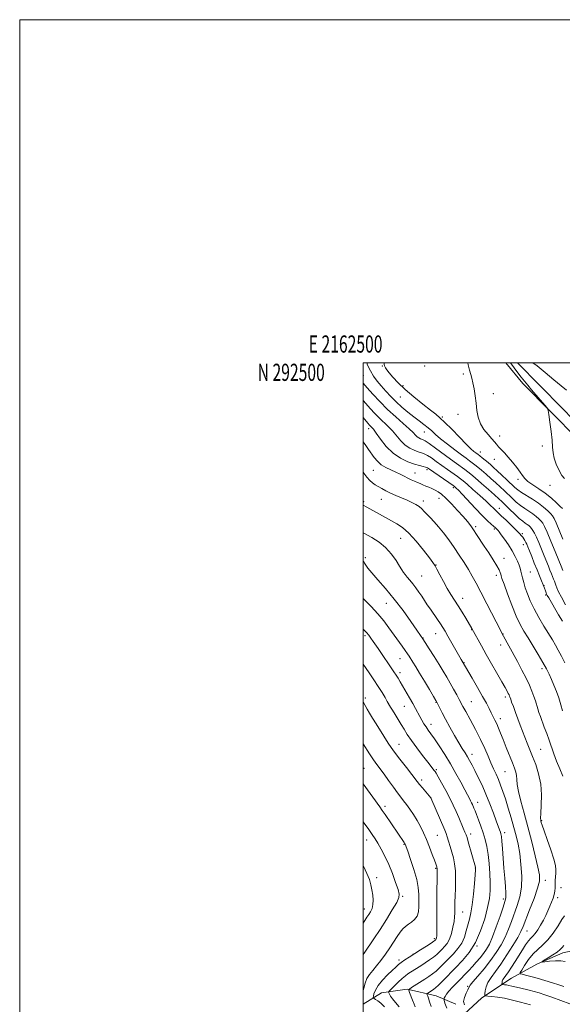
# Model space of a CAD drawing. Extents: x 2162300 to 2165200, y 289800 to 292700.
# Drawn here: x 2162300 to 2162616, y 292126 to 292700 of the extents above; entities that cross this region are included whole.
import ezdxf
from ezdxf.enums import TextEntityAlignment as Align

# ---------------------------------------------------------------- set-up
doc = ezdxf.new("R2010")
doc.units = 0
doc.header["$MEASUREMENT"] = 0
doc.linetypes.add('rvrstm', pattern=[117.1, 50, -3.9, 0.5, -3.9, 0.5, -3.9, 0.5, -3.9, 50])
for name, color, linetype, lineweight in [('BREAKLINE DTM HARD', 7, 'Continuous', 0), ('CONTOUR INDEX', 41, 'Continuous', 13), ('CONTOUR INTERMEDIATE', 44, 'Continuous', 0), ('GRID LINE', 7, 'Continuous', 0), ('GRID TEXT', 7, 'Continuous', 0), ('SPOT ELEVATION DTM', 2, 'Continuous', 13), ('STREAM - RIVER SINGLE LINE', 142, 'rvrstm', 0)]:
    doc.layers.add(name, color=color, linetype=linetype, lineweight=lineweight)
doc.styles.add('Style-WORKING', font='WORKING.shx')

msp = doc.modelspace()

# ---------------------------------------------------------------- linework, layer by layer
at = {"layer": 'BREAKLINE DTM HARD'}
for points in [[(2162583.041, 292500, 1002.793), (2162593.04, 292488.08, 1002.37), (2162625.31, 292455.29, 1001.55), (2162657.03, 292418.12, 999.8), (2162660.32, 292411.02, 998.98)], [(2162500, 292007.326, 1046.517), (2162503.03, 292019.66, 1044.58), (2162509.1, 292042.98, 1039.07), (2162516.61, 292064.28, 1035.87), (2162529.07, 292083.95, 1033.52), (2162537.95, 292099.72, 1029.35), (2162551.27, 292113.38, 1026.25), (2162569.15, 292129.93, 1022.35), (2162586.42, 292141.49, 1018.87), (2162601.1, 292149.63, 1016.09), (2162616.25, 292156.25, 1015.56), (2162622.77, 292157.59, 1015.03), (2162645.97, 292166.51, 1013.16), (2162659.09, 292172.19, 1011.34), (2162678.99, 292189.18, 1008.99), (2162687.52, 292211.45, 1006.58), (2162694.41, 292227.77, 1004.29), (2162704.35, 292246.01, 1002.74)], [(2162500, 292126.262, 1035.542), (2162510.62, 292132.84, 1032.7), (2162525.65, 292134.97, 1030.14), (2162542.54, 292131.07, 1026.98), (2162553.91, 292126.29, 1024.42)]]:
    msp.add_polyline3d(points, dxfattribs=at)
at = {"layer": 'CONTOUR INDEX', "flags": 128}
for points, elevation in [([(2162617.923, 292359.058), (2162615.469, 292363.422), (2162613.81, 292366.653), (2162612.825, 292368.88), (2162612.239, 292370.4599), (2162611.412, 292372.856), (2162610.959, 292374.048), (2162610.375, 292375.444), (2162609.658, 292377.117), (2162608.822, 292379.117), (2162607.871, 292381.496), (2162605.454, 292387.643), (2162603.928, 292391.437), (2162602.345, 292395.249), (2162600.905, 292398.525), (2162599.756, 292400.858), (2162598.84, 292402.414), (2162598.049, 292403.505), (2162597.282, 292404.398), (2162596.472, 292405.181), (2162595.562, 292405.9011), (2162594.468, 292406.649), (2162593.005, 292407.705), (2162590.965, 292409.395), (2162588.266, 292411.8871), (2162585.337, 292414.719), (2162582.737, 292417.274), (2162580.803, 292419.152), (2162578.991, 292420.8391), (2162576.537, 292423.039), (2162572.957, 292426.204), (2162568.893, 292429.7749), (2162565.2679, 292432.9391), (2162562.747, 292435.103), (2162560.961, 292436.557), (2162559.286, 292437.812), (2162554.403, 292441.289), (2162550.833, 292443.877), (2162542.069, 292450.379), (2162538.445, 292453.029), (2162536.233, 292454.537), (2162535.058, 292455.1879), (2162533.432, 292455.765), (2162532.457, 292456.228), (2162531.471, 292456.906), (2162530.478, 292457.887), (2162529.088, 292459.373), (2162526.812, 292461.596), (2162523.329, 292464.712), (2162518.981, 292468.564), (2162514.277, 292472.921), (2162509.699, 292477.503), (2162505.615, 292481.8431), (2162502.369, 292485.431), (2162500, 292488.119)], 1010), ([(2162620.462, 292126.435), (2162615.088, 292128.425), (2162609.955, 292130.307), (2162605.848, 292131.743), (2162602.554, 292132.799), (2162599.614, 292133.639), (2162596.669, 292134.4), (2162591.087, 292135.764), (2162586.705, 292136.861), (2162584.958, 292137.246), (2162583.466, 292137.491), (2162582.2751, 292137.627), (2162581.443, 292137.692), (2162581, 292137.74), (2162580.844, 292137.87), (2162580.84, 292138.195), (2162580.894, 292138.792), (2162581.063, 292139.614), (2162581.444, 292140.579), (2162582.126, 292141.666), (2162583.162, 292143.088), (2162584.5961, 292145.117), (2162586.4351, 292147.919), (2162588.529, 292151.242), (2162592.755, 292158.046), (2162594.633, 292160.949), (2162596.26, 292163.217), (2162597.615, 292164.76), (2162598.8539, 292166), (2162600.176, 292167.489), (2162601.72, 292169.638), (2162603.379, 292172.294), (2162604.983, 292175.161), (2162606.401, 292177.991), (2162607.647, 292180.716), (2162608.77, 292183.313), (2162609.799, 292185.762), (2162610.67, 292188.059), (2162611.294, 292190.201), (2162611.623, 292192.204), (2162611.755, 292194.167), (2162611.827, 292196.208), (2162611.945, 292198.397), (2162612.23, 292202.687), (2162612.267, 292204.612), (2162611.952, 292207.03), (2162610.993, 292210.741), (2162609.2461, 292216.167), (2162607.163, 292222.205), (2162605.348, 292227.372), (2162604.2561, 292230.556), (2162603.752, 292232.13), (2162603.554, 292232.843), (2162603.436, 292233.445), (2162603.403, 292234.722), (2162603.515, 292237.463), (2162603.764, 292242.17), (2162603.855, 292248.189), (2162603.422, 292254.574), (2162602.225, 292260.535), (2162600.523, 292265.8899), (2162598.699, 292270.613), (2162595.597, 292278.397), (2162594.23, 292281.88), (2162592.882, 292285.366), (2162591.528, 292288.923), (2162588.757, 292296.299), (2162587.49, 292299.711), (2162586.514, 292302.3751), (2162585.939, 292303.995), (2162585.4929, 292305.33), (2162585.306, 292305.8259), (2162585.016, 292306.479), (2162584.565, 292307.393), (2162583.862, 292308.72), (2162582.697, 292310.831), (2162580.826, 292314.148), (2162571.742, 292330.105), (2162568.934, 292335.093), (2162563.276, 292345.228), (2162559.835, 292351.1479), (2162557.706, 292354.729), (2162555.448, 292358.388), (2162551.164, 292364.971), (2162549.0049, 292368.498), (2162546.766, 292372.508), (2162544.67, 292376.4779), (2162543.0031, 292379.704), (2162541.872, 292381.798), (2162540.667, 292383.629), (2162538.597, 292386.379), (2162535.141, 292390.819), (2162530.856, 292396.062), (2162526.566, 292400.809), (2162522.892, 292404.092), (2162519.643, 292406.2679), (2162512.967, 292409.902), (2162509.513, 292411.8201), (2162502.182, 292415.942), (2162500, 292417.139)], 1020), ([(2162530.28, 292124.643), (2162529.695, 292126.2721), (2162528.819, 292128.57), (2162527.037, 292133.159), (2162526.652, 292134.353), (2162526.936, 292135.065), (2162528.133, 292135.907), (2162535.958, 292140.916), (2162538.34, 292142.461), (2162540.429, 292143.929), (2162542.499, 292145.605), (2162544.77, 292147.703), (2162547.252, 292150.166), (2162549.8991, 292152.864), (2162552.632, 292155.7), (2162555.22, 292158.701), (2162557.396, 292161.926), (2162558.976, 292165.392), (2162560.103, 292168.957), (2162561.869, 292175.791), (2162562.707, 292179.517), (2162563.494, 292184.258), (2162564.201, 292190.31), (2162564.784, 292196.59), (2162565.199, 292201.67), (2162565.419, 292204.51), (2162565.49, 292205.618), (2162565.476, 292205.889), (2162565.404, 292206.165), (2162561.218, 292220.911), (2162560.51, 292223.357), (2162559.979, 292224.9769), (2162559.33, 292226.606), (2162558.341, 292228.898), (2162555.651, 292235.042), (2162554.165, 292238.475), (2162552.503, 292242.181), (2162550.507, 292246.315), (2162548.126, 292250.882), (2162545.718, 292255.286), (2162543.748, 292258.779), (2162542.541, 292260.843), (2162541.875, 292261.881), (2162541.39, 292262.523), (2162537.603, 292267.398), (2162534.665, 292271.204), (2162531.277, 292275.663), (2162528.123, 292279.962), (2162525.711, 292283.492), (2162523.844, 292286.457), (2162522.147, 292289.266), (2162520.348, 292292.205), (2162518.578, 292295.069), (2162517.071, 292297.53), (2162515.974, 292299.394), (2162514.088, 292302.757), (2162512.753, 292305.084), (2162511.007, 292308.005), (2162508.825, 292311.473), (2162506.242, 292315.387), (2162503.51, 292319.407), (2162500, 292324.487)], 1030), ([(2162500, 292173.416), (2162500.9631, 292174.965), (2162502.252, 292176.942), (2162503.292, 292178.512), (2162504.306, 292180.172), (2162505.187, 292182.088), (2162505.743, 292184.347), (2162505.841, 292186.989), (2162505.577, 292189.88), (2162505.108, 292192.842), (2162504.521, 292195.775), (2162503.6481, 292198.892), (2162502.25, 292202.486), (2162500.151, 292206.772), (2162500, 292207.04)], 1040)]:
    msp.add_lwpolyline(points, dxfattribs=dict(at, elevation=elevation))
at = {"layer": 'CONTOUR INTERMEDIATE', "flags": 128}
for points, elevation in [([(2162616.363, 292378.929), (2162615.357, 292381.444), (2162614.023, 292384.747), (2162611.875, 292390.029), (2162609.376, 292396.1), (2162607.149, 292401.387), (2162605.641, 292404.72), (2162604.611, 292406.562), (2162603.645, 292407.783), (2162602.397, 292409.093), (2162600.801, 292410.555), (2162598.859, 292412.075), (2162596.5999, 292413.589), (2162594.147, 292415.17), (2162591.65, 292416.925), (2162589.226, 292418.925), (2162586.879, 292421.09), (2162582.287, 292425.503), (2162579.903, 292427.734), (2162577.314, 292430.099), (2162574.477, 292432.639), (2162571.614, 292435.16), (2162569.015, 292437.412), (2162566.892, 292439.211), (2162565.144, 292440.638), (2162563.594, 292441.838), (2162562.023, 292442.994), (2162560.0451, 292444.426), (2162557.234, 292446.489), (2162553.37, 292449.383), (2162549.071, 292452.683), (2162545.1581, 292455.809), (2162542.229, 292458.327), (2162539.971, 292460.374), (2162537.842, 292462.235), (2162535.399, 292464.159), (2162532.593, 292466.264), (2162529.471, 292468.636), (2162526.102, 292471.327), (2162522.64, 292474.2671), (2162519.26, 292477.353), (2162516.108, 292480.487), (2162513.216, 292483.587), (2162510.587, 292486.574), (2162508.2231, 292489.416), (2162506.113, 292492.272), (2162504.246, 292495.345), (2162502.628, 292498.734), (2162502.152, 292500)], 1008), ([(2162616.34, 292397.319), (2162612.382, 292406.73), (2162611.227, 292409.3171), (2162610.345, 292410.801), (2162609.241, 292412.061), (2162607.512, 292413.788), (2162605.129, 292415.93), (2162602.157, 292418.249), (2162598.732, 292420.529), (2162592.334, 292424.456), (2162590.187, 292425.9629), (2162588.421, 292427.462), (2162583.771, 292431.854), (2162580.814, 292434.628), (2162578.092, 292437.159), (2162575.998, 292439.073), (2162574.336, 292440.545), (2162572.763, 292441.886), (2162571.0369, 292443.32), (2162569.326, 292444.718), (2162567.903, 292445.864), (2162566.943, 292446.6161), (2162565.55, 292447.653), (2162564.528, 292448.448), (2162562.823, 292449.951), (2162560.054, 292452.632), (2162556.064, 292456.701), (2162551.595, 292461.311), (2162547.612, 292465.352), (2162544.747, 292468.0671), (2162542.288, 292470.115), (2162539.1909, 292472.509), (2162534.738, 292475.986), (2162529.535, 292480.196), (2162524.516, 292484.513), (2162520.4411, 292488.4), (2162517.377, 292491.668), (2162515.219, 292494.219), (2162513.841, 292495.997), (2162513.055, 292497.138), (2162512.652, 292497.823), (2162512.4501, 292498.23), (2162512.363, 292498.516), (2162512.332, 292498.838), (2162512.338, 292499.413), (2162512.424, 292500)], 1006), ([(2162616.051, 292415.107), (2162614.836, 292416.339), (2162612.651, 292418.469), (2162609.653, 292421.196), (2162606.113, 292424.058), (2162602.34, 292426.671), (2162598.785, 292428.954), (2162595.9359, 292430.9019), (2162594.0941, 292432.5751), (2162592.8, 292434.28), (2162591.407, 292436.3871), (2162589.431, 292439.128), (2162587.04, 292442.19), (2162584.568, 292445.123), (2162582.302, 292447.568), (2162580.36, 292449.543), (2162578.815, 292451.155), (2162577.655, 292452.547), (2162576.531, 292453.99), (2162575.004, 292455.79), (2162572.813, 292458.183), (2162570.38, 292461.132), (2162568.304, 292464.532), (2162567.021, 292468.2839), (2162566.324, 292472.312), (2162565.847, 292476.543), (2162565.295, 292480.857), (2162564.654, 292484.931), (2162563.982, 292488.389), (2162563.322, 292491.022), (2162562.6659, 292493.262), (2162561.991, 292495.708), (2162561.256, 292498.81), (2162560.953, 292500)], 1004), ([(2162617.308, 292432.5751), (2162615.819, 292434.458), (2162614.113, 292437.372), (2162612.451, 292440.913), (2162611.2, 292444.462), (2162610.6, 292447.623), (2162610.374, 292450.871), (2162610.12, 292454.901), (2162609.541, 292460.082), (2162608.79, 292465.483), (2162608.129, 292469.852), (2162607.694, 292472.342), (2162607.109, 292473.7559), (2162605.875, 292475.306), (2162598.144, 292484.329), (2162595.849, 292486.984), (2162593.901, 292489.28), (2162592.048, 292491.584), (2162590.123, 292494.131), (2162585.848, 292500)], 1002), ([(2162598.897, 292500), (2162601.284, 292498.264), (2162606.1141, 292494.385), (2162611.092, 292490.197), (2162615.381, 292486.546), (2162618.428, 292484.02)], 1002), ([(2162616.08, 292349.4239), (2162613.859, 292353.2199), (2162608.08, 292362.992), (2162607.22, 292364.483), (2162606.816, 292365.3), (2162606.566, 292366.024), (2162606.212, 292367.131), (2162605.676, 292368.69), (2162604.923, 292370.666), (2162603.928, 292373.0461), (2162602.706, 292375.8971), (2162601.282, 292379.304), (2162599.711, 292383.237), (2162598.1739, 292387.19), (2162596.884, 292390.54), (2162595.987, 292392.836), (2162595.365, 292394.318), (2162594.835, 292395.398), (2162594.251, 292396.414), (2162593.61, 292397.409), (2162592.946, 292398.353), (2162592.2229, 292399.283), (2162591.122, 292400.511), (2162589.2541, 292402.417), (2162586.427, 292405.192), (2162583.237, 292408.274), (2162580.474, 292410.9099), (2162577.69, 292413.515), (2162576.9, 292414.292), (2162575.879, 292415.3511), (2162574.255, 292416.978), (2162571.678, 292419.416), (2162568.014, 292422.733), (2162563.988, 292426.303), (2162560.541, 292429.326), (2162558.311, 292431.249), (2162556.743, 292432.5081), (2162554.977, 292433.786), (2162549.156, 292437.854), (2162545.762, 292440.26), (2162542.576, 292442.566), (2162539.76, 292444.576), (2162537.418, 292446.108), (2162535.574, 292447.0631), (2162533.923, 292447.67), (2162532.076, 292448.2411), (2162529.756, 292449.06), (2162527.13, 292450.308), (2162524.473, 292452.137), (2162521.992, 292454.617), (2162517.201, 292460.366), (2162514.645, 292463.0129), (2162509.347, 292467.967), (2162506.755, 292470.5701), (2162504.176, 292473.3569), (2162501.537, 292476.362), (2162500, 292478.169)], 1012), ([(2162617.385, 292325.2), (2162615.472, 292329.113), (2162613.688, 292332.579), (2162612.039, 292335.563), (2162610.281, 292338.5311), (2162605.339, 292346.57), (2162602.32, 292351.651), (2162599.523, 292356.733), (2162597.319, 292361.341), (2162595.673, 292365.414), (2162594.452, 292368.993), (2162593.5319, 292372.111), (2162592.842, 292374.768), (2162591.899, 292378.718), (2162591.443, 292380.344), (2162590.809, 292382.174), (2162589.866, 292384.481), (2162588.5419, 292387.265), (2162586.775, 292390.457), (2162584.588, 292393.918), (2162582.336, 292397.22), (2162580.455, 292399.862), (2162579.263, 292401.494), (2162578.591, 292402.362), (2162578.15, 292402.861), (2162577.679, 292403.339), (2162577.012, 292403.951), (2162576.013, 292404.807), (2162574.532, 292406.054), (2162572.379, 292407.995), (2162569.353, 292410.975), (2162565.426, 292415.109), (2162557.735, 292423.444), (2162555.456, 292425.857), (2162554.227, 292427.088), (2162553.634, 292427.628), (2162553.23, 292427.963), (2162552.443, 292428.5301), (2162538.665, 292438.038), (2162537.45, 292438.773), (2162536.391, 292439.188), (2162534.914, 292439.5889), (2162532.787, 292440.153), (2162529.8589, 292441.022), (2162526.081, 292442.356), (2162521.803, 292444.389), (2162517.4749, 292447.368), (2162513.507, 292451.347), (2162510.143, 292455.582), (2162507.589, 292459.135), (2162505.961, 292461.315), (2162505.014, 292462.424), (2162504.417, 292463.0129), (2162503.812, 292463.637), (2162502.737, 292464.871), (2162500, 292468.141)], 1014), ([(2162616.099, 292297.191), (2162615.118, 292300.796), (2162613.924, 292304.734), (2162612.572, 292308.59), (2162611.142, 292312.216), (2162609.721, 292315.536), (2162608.33, 292318.565), (2162606.747, 292321.696), (2162604.683, 292325.417), (2162601.975, 292330.019), (2162598.955, 292335.011), (2162596.075, 292339.706), (2162593.659, 292343.689), (2162591.489, 292347.636), (2162589.218, 292352.496), (2162586.635, 292358.808), (2162584.086, 292365.478), (2162582.053, 292371.003), (2162580.882, 292374.292), (2162580.358, 292375.899), (2162580.128, 292376.7911), (2162579.849, 292377.821), (2162579.215, 292379.398), (2162577.931, 292381.817), (2162575.825, 292385.234), (2162573.216, 292389.234), (2162570.546, 292393.263), (2162566.121, 292399.989), (2162564.318, 292402.684), (2162562.6471, 292405.062), (2162560.771, 292407.487), (2162558.304, 292410.387), (2162555.029, 292414.001), (2162551.416, 292417.817), (2162548.107, 292421.138), (2162545.575, 292423.443), (2162543.623, 292424.917), (2162541.882, 292425.922), (2162540.067, 292426.764), (2162538.212, 292427.528), (2162536.432, 292428.244), (2162534.802, 292428.939), (2162533.2399, 292429.628), (2162531.625, 292430.325), (2162529.862, 292431.051), (2162527.964, 292431.855), (2162525.97, 292432.796), (2162523.894, 292433.908), (2162521.643, 292435.137), (2162519.096, 292436.409), (2162516.209, 292437.6829), (2162513.242, 292439.06), (2162510.529, 292440.678), (2162508.316, 292442.63), (2162506.482, 292444.829), (2162503.156, 292449.465), (2162501.502, 292451.802), (2162500, 292454.035)], 1016), ([(2162616.218, 292259.118), (2162614.483, 292263.422), (2162612.714, 292267.922), (2162611.138, 292272.1729), (2162608.325, 292280.122), (2162606.902, 292284.032), (2162605.512, 292287.759), (2162603.2281, 292293.842), (2162602.382, 292296.203), (2162601.665, 292298.391), (2162600.311, 292303.001), (2162599.455, 292305.649), (2162598.329, 292308.664), (2162596.84, 292312.165), (2162594.896, 292316.27), (2162592.474, 292320.999), (2162589.83, 292325.956), (2162580.879, 292342.448), (2162580.192, 292343.772), (2162572.074, 292359.633), (2162568.622, 292366.3159), (2162565.863, 292371.544), (2162563.572, 292375.689), (2162561.3219, 292379.513), (2162558.775, 292383.621), (2162555.944, 292387.992), (2162552.9321, 292392.453), (2162549.845, 292396.824), (2162546.801, 292400.904), (2162543.924, 292404.489), (2162541.324, 292407.431), (2162539.052, 292409.8149), (2162537.15, 292411.787), (2162535.603, 292413.475), (2162534.192, 292414.953), (2162532.645, 292416.282), (2162530.732, 292417.523), (2162528.389, 292418.734), (2162525.599, 292419.976), (2162519.05, 292422.667), (2162515.883, 292424.064), (2162513.1489, 292425.447), (2162510.8279, 292426.762), (2162507.058, 292429.005), (2162505.427, 292430.109), (2162503.839, 292431.501), (2162502.206, 292433.361), (2162500.4491, 292435.66), (2162500, 292436.269)], 1018), ([(2162597.499, 292125.976), (2162591.629, 292127.5491), (2162587.059, 292128.703), (2162582.369, 292129.734), (2162578.239, 292130.414), (2162574.938, 292130.789), (2162572.635, 292130.971), (2162571.408, 292131.104), (2162570.975, 292131.464), (2162570.965, 292132.362), (2162571.113, 292134.017), (2162571.581, 292136.293), (2162572.638, 292138.968), (2162574.484, 292141.91), (2162577.0549, 292145.367), (2162580.22, 292149.679), (2162583.776, 292154.968), (2162587.234, 292160.467), (2162590.0331, 292165.191), (2162591.828, 292168.547), (2162593.135, 292171.515), (2162596.9799, 292181.301), (2162599.53, 292187.949), (2162601.619, 292193.873), (2162602.671, 292198.058), (2162602.693, 292201.599), (2162601.834, 292206.119), (2162600.263, 292212.789), (2162598.221, 292220.969), (2162595.9681, 292229.566), (2162593.761, 292237.613), (2162591.849, 292244.638), (2162590.479, 292250.298), (2162589.798, 292254.388), (2162589.546, 292257.275), (2162589.366, 292259.466), (2162588.947, 292261.471), (2162588.161, 292263.79), (2162586.928, 292266.925), (2162583.327, 292275.944), (2162581.527, 292280.4931), (2162580.07, 292284.2061), (2162578.887, 292287.164), (2162577.831, 292289.618), (2162576.777, 292291.806), (2162574.574, 292296.084), (2162573.359, 292298.538), (2162571.804, 292301.611), (2162569.615, 292305.68), (2162566.669, 292310.865), (2162563.53, 292316.2501), (2162557.701, 292326.155), (2162557.157, 292327.105), (2162549.407, 292340.827), (2162547.8, 292343.638), (2162546.513, 292345.773), (2162545.119, 292347.906), (2162543.304, 292350.54), (2162539.194, 292356.436), (2162537.395, 292359.092), (2162534.154, 292363.968), (2162532.454, 292366.472), (2162530.689, 292368.965), (2162528.921, 292371.304), (2162527.217, 292373.368), (2162525.683, 292375.133), (2162524.432, 292376.598), (2162523.4929, 292377.849), (2162522.555, 292379.316), (2162521.223, 292381.514), (2162519.184, 292384.764), (2162516.452, 292388.607), (2162513.121, 292392.391), (2162509.285, 292395.6081), (2162505.019, 292398.332), (2162500.397, 292400.784), (2162500, 292400.979)], 1022), ([(2162558.959, 292125.932), (2162558.545, 292127.857), (2162558.988, 292130.246), (2162559.947, 292132.698), (2162560.905, 292134.725), (2162561.547, 292136.056), (2162562.34, 292137.303), (2162563.95, 292139.298), (2162566.818, 292142.6341), (2162570.483, 292146.958), (2162574.259, 292151.679), (2162577.584, 292156.32), (2162580.392, 292160.852), (2162582.74, 292165.36), (2162584.702, 292169.911), (2162586.43, 292174.5), (2162589.778, 292183.76), (2162591.249, 292188.749), (2162592.187, 292194.412), (2162592.369, 292200.912), (2162591.949, 292207.697), (2162591.176, 292214.038), (2162590.249, 292219.433), (2162589.1551, 292224.302), (2162587.831, 292229.29), (2162586.2531, 292234.8391), (2162584.555, 292240.563), (2162582.9069, 292245.868), (2162581.437, 292250.305), (2162580.094, 292254.006), (2162578.782, 292257.249), (2162577.417, 292260.3029), (2162575.979, 292263.417), (2162574.46, 292266.8349), (2162572.819, 292270.77), (2162570.883, 292275.327), (2162568.448, 292280.579), (2162565.443, 292286.437), (2162562.344, 292292.152), (2162559.761, 292296.811), (2162558.112, 292299.815), (2162555.971, 292303.832), (2162554.494, 292306.577), (2162552.679, 292309.898), (2162550.728, 292313.3991), (2162548.775, 292316.806), (2162546.685, 292320.328), (2162544.255, 292324.294), (2162541.404, 292328.843), (2162538.549, 292333.34), (2162536.231, 292336.961), (2162534.7471, 292339.247), (2162533.425, 292341.207), (2162531.3499, 292344.2171), (2162527.855, 292349.246), (2162523.27, 292355.6399), (2162518.172, 292362.339), (2162513.116, 292368.429), (2162508.583, 292373.57), (2162505.032, 292377.567), (2162502.774, 292380.32), (2162501.53, 292382.1), (2162500.874, 292383.27), (2162500.332, 292384.19), (2162500, 292384.497)], 1024), ([(2162548.682, 292123.928), (2162547.682, 292126.891), (2162547.139, 292128.568), (2162547.024, 292129.342), (2162547.236, 292129.878), (2162547.72, 292130.734), (2162548.592, 292132.054), (2162550.013, 292133.875), (2162552.059, 292136.185), (2162554.491, 292138.761), (2162561.473, 292145.937), (2162563.653, 292148.2371), (2162565.915, 292150.711), (2162568.148, 292153.276), (2162570.1909, 292155.804), (2162571.954, 292158.302), (2162573.621, 292161.316), (2162575.447, 292165.529), (2162577.577, 292171.276), (2162579.725, 292177.485), (2162581.497, 292182.737), (2162582.59, 292186.0689), (2162583.079, 292188.351), (2162583.131, 292190.907), (2162582.902, 292194.7719), (2162582.501, 292199.793), (2162582.025, 292205.527), (2162581.142, 292216.984), (2162580.789, 292221.315), (2162580.508, 292223.998), (2162580.242, 292225.519), (2162579.918, 292226.605), (2162579.451, 292227.932), (2162577.551, 292233.138), (2162575.884, 292237.67), (2162573.83, 292243.07), (2162571.56, 292248.661), (2162569.243, 292253.858), (2162567.026, 292258.466), (2162565.053, 292262.387), (2162563.419, 292265.575), (2162562.027, 292268.206), (2162560.726, 292270.508), (2162559.366, 292272.742), (2162557.773, 292275.3051), (2162555.7671, 292278.623), (2162553.266, 292282.936), (2162550.569, 292287.726), (2162548.068, 292292.286), (2162546.084, 292296.03), (2162544.638, 292298.856), (2162543.067, 292301.985), (2162542.35, 292303.269), (2162540.986, 292305.594), (2162538.633, 292309.58), (2162535.726, 292314.479), (2162532.895, 292319.205), (2162530.643, 292322.895), (2162528.963, 292325.586), (2162526.747, 292329.053), (2162525.772, 292330.522), (2162524.491, 292332.377), (2162522.676, 292334.944), (2162515.07, 292345.6091), (2162512.0191, 292349.655), (2162508.547, 292353.8329), (2162504.608, 292358.066), (2162500, 292362.676)], 1026), ([(2162539.594, 292124.8961), (2162538.726, 292127.703), (2162538.061, 292129.708), (2162537.597, 292131.01), (2162537.304, 292131.7761), (2162537.174, 292132.179), (2162537.27, 292132.419), (2162537.674, 292132.704), (2162540.317, 292134.396), (2162541.174, 292134.972), (2162542.251, 292135.85), (2162543.957, 292137.454), (2162546.5849, 292140.082), (2162553.815, 292147.463), (2162557.846, 292151.676), (2162561.794, 292156.436), (2162565.394, 292162.137), (2162568.421, 292168.941), (2162570.8041, 292176.106), (2162572.508, 292182.661), (2162573.532, 292187.938), (2162573.998, 292192.48), (2162574.064, 292197.134), (2162573.863, 292202.497), (2162573.4409, 292208.1839), (2162572.823, 292213.559), (2162572.027, 292218.16), (2162571.051, 292222.198), (2162569.886, 292226.056), (2162568.557, 292229.982), (2162567.215, 292233.701), (2162566.041, 292236.803), (2162565.172, 292239.001), (2162564.55, 292240.489), (2162563.648, 292242.563), (2162563.192, 292243.571), (2162562.634, 292244.712), (2162561.885, 292246.138), (2162560.786, 292248.19), (2162559.163, 292251.253), (2162556.896, 292255.566), (2162554.093, 292260.7661), (2162550.916, 292266.345), (2162547.557, 292271.814), (2162544.321, 292276.776), (2162541.542, 292280.851), (2162539.457, 292283.807), (2162537.906, 292285.972), (2162536.633, 292287.818), (2162535.422, 292289.731), (2162534.229, 292291.7661), (2162533.051, 292293.888), (2162530.544, 292298.555), (2162528.952, 292301.431), (2162527.016, 292304.806), (2162521.563, 292314.1), (2162520.3259, 292316.177), (2162519.16, 292318.055), (2162517.904, 292319.976), (2162508.739, 292333.51), (2162505.84, 292337.713), (2162504.555, 292339.54), (2162503.283, 292341.24), (2162501.898, 292342.905), (2162500, 292344.904)], 1028), ([(2162520.913, 292124.807), (2162518.906, 292127.2), (2162517.154, 292129.3239), (2162515.979, 292130.967), (2162515.307, 292132.131), (2162514.965, 292132.873), (2162514.8541, 292133.315), (2162515.176, 292133.844), (2162516.207, 292134.915), (2162518.091, 292136.808), (2162520.44, 292139.118), (2162522.735, 292141.268), (2162524.588, 292142.825), (2162526.133, 292143.94), (2162527.635, 292144.908), (2162533.531, 292148.673), (2162536.078, 292150.317), (2162538.679, 292152.054), (2162541.042, 292153.755), (2162542.9549, 292155.325), (2162544.536, 292156.803), (2162545.984, 292158.264), (2162547.449, 292159.816), (2162548.894, 292161.705), (2162550.233, 292164.211), (2162551.388, 292167.473), (2162552.307, 292171.065), (2162552.946, 292174.42), (2162553.286, 292177.115), (2162553.411, 292179.298), (2162553.44, 292183.31), (2162553.484, 292185.856), (2162553.592, 292189.32), (2162553.7621, 292193.9261), (2162553.866, 292199.091), (2162553.744, 292204.034), (2162553.2801, 292208.164), (2162552.544, 292211.66), (2162551.653, 292214.896), (2162550.715, 292218.132), (2162549.809, 292221.1809), (2162549.006, 292223.742), (2162548.318, 292225.7051), (2162547.51, 292227.713), (2162539.527, 292246.62), (2162534.63, 292252.2959), (2162532.86, 292254.383), (2162531.552, 292255.987), (2162525.186, 292264.152), (2162521.466, 292268.98), (2162517.782, 292273.939), (2162514.664, 292278.425), (2162512.049, 292282.443), (2162507.53, 292289.672), (2162505.514, 292292.927), (2162503.777, 292295.804), (2162502.376, 292298.236), (2162501.192, 292300.356), (2162500, 292302.443)], 1032), ([(2162512.4, 292124.703), (2162510.265, 292126.802), (2162508.537, 292128.207), (2162507.252, 292129.052), (2162506.4001, 292129.51), (2162505.959, 292129.777), (2162505.85, 292130.146), (2162505.98, 292130.9329), (2162506.325, 292132.386), (2162507.136, 292134.487), (2162508.733, 292137.144), (2162511.273, 292140.212), (2162514.246, 292143.306), (2162516.978, 292145.98), (2162518.985, 292147.923), (2162520.553, 292149.354), (2162522.161, 292150.626), (2162524.208, 292152.04), (2162526.778, 292153.702), (2162533.399, 292157.912), (2162536.836, 292160.12), (2162539.561, 292161.891), (2162541.133, 292162.9421), (2162541.82, 292163.439), (2162542.068, 292163.664), (2162542.248, 292163.8549), (2162542.426, 292164.087), (2162542.59, 292164.394), (2162542.732, 292164.902), (2162542.844, 292166.096), (2162542.919, 292168.551), (2162542.957, 292172.6571), (2162542.992, 292190.588), (2162543.039, 292200.893), (2162543.073, 292204.774), (2162543.064, 292205.262), (2162543.028, 292205.575), (2162542.959, 292205.884), (2162542.854, 292206.2591), (2162542.68, 292206.832), (2162542.299, 292207.982), (2162541.54, 292210.15), (2162540.298, 292213.592), (2162538.7091, 292217.833), (2162536.973, 292222.213), (2162535.238, 292226.212), (2162533.451, 292229.868), (2162531.509, 292233.359), (2162529.364, 292236.791), (2162527.193, 292239.989), (2162525.226, 292242.706), (2162523.593, 292244.839), (2162522.0151, 292246.853), (2162520.108, 292249.356), (2162517.624, 292252.748), (2162514.844, 292256.594), (2162512.186, 292260.25), (2162507.976, 292265.934), (2162505.997, 292268.756), (2162503.802, 292272.099), (2162500, 292278.084)], 1034), ([(2162500, 292134.166), (2162500.352, 292135.638), (2162501.153, 292138.507), (2162502.254, 292141.2609), (2162503.754, 292143.664), (2162505.64, 292145.981), (2162507.867, 292148.606), (2162510.369, 292151.814), (2162512.977, 292155.413), (2162515.498, 292159.094), (2162519.79, 292165.669), (2162521.573, 292168.229), (2162523.167, 292170.162), (2162524.712, 292171.633), (2162526.37, 292172.871), (2162528.222, 292174.107), (2162530.014, 292175.586), (2162531.412, 292177.552), (2162532.1771, 292180.173), (2162532.459, 292183.296), (2162532.502, 292186.691), (2162532.4609, 292190.23), (2162532.134, 292194.208), (2162531.229, 292199.023), (2162529.595, 292204.81), (2162527.658, 292210.649), (2162525.986, 292215.356), (2162524.4539, 292219.58), (2162524.36, 292219.789), (2162524.196, 292220.074), (2162523.883, 292220.552), (2162512.764, 292236.769), (2162511.05, 292239.236), (2162509.646, 292241.212), (2162500, 292254.698)], 1036), ([(2162500, 292155.229), (2162500.5159, 292156.02), (2162506.313, 292164.445), (2162509.875, 292169.781), (2162513.588, 292175.609), (2162516.986, 292181.183), (2162519.544, 292185.623), (2162520.864, 292188.411), (2162521.051, 292190.476), (2162520.332, 292193.103), (2162518.931, 292197.229), (2162517.051, 292202.379), (2162514.891, 292207.725), (2162512.643, 292212.567), (2162510.473, 292216.707), (2162508.544, 292220.074), (2162506.924, 292222.713), (2162505.303, 292225.139), (2162503.28, 292227.983), (2162500, 292232.485)], 1038), ([(2162616.8061, 292136.63), (2162614.021, 292137.558), (2162610.211, 292138.781), (2162605.811, 292140.138), (2162601.446, 292141.416), (2162597.659, 292142.439), (2162594.663, 292143.186), (2162592.5869, 292143.674), (2162591.529, 292144.009), (2162591.465, 292144.659), (2162592.34, 292146.18), (2162594.06, 292148.908), (2162596.379, 292152.293), (2162599.011, 292155.563), (2162601.731, 292158.195), (2162604.542, 292160.662), (2162607.505, 292163.688), (2162610.605, 292167.708), (2162613.512, 292172.011), (2162615.819, 292175.597), (2162617.245, 292177.7461)], 1018), ([(2162617.648, 292151.219), (2162615.219, 292151.523), (2162611.995, 292151.493), (2162608.6, 292151.251), (2162605.842, 292150.98), (2162604.383, 292150.861), (2162604.293, 292151.083), (2162605.496, 292151.836), (2162607.804, 292153.216), (2162610.585, 292154.947), (2162613.096, 292156.656), (2162614.794, 292158.065), (2162615.93, 292159.267), (2162616.957, 292160.447)], 1016)]:
    msp.add_lwpolyline(points, dxfattribs=dict(at, elevation=elevation))
at = {"layer": 'GRID LINE', "flags": 128}
for points in [[(2162300, 289800), (2165200, 289800), (2165200, 292700), (2162300, 292700), (2162300, 289800)], [(2162500, 290000), (2165000, 290000), (2165000, 292500), (2162500, 292500), (2162500, 290000)]]:
    msp.add_lwpolyline(points, dxfattribs=at)
at = {"layer": 'SPOT ELEVATION DTM'}
for p in [(2162511.12, 292498.24, 1006.07), (2162535.75, 292498.13, 1004.71), (2162500.05, 292492.83, 1009.03), (2162558.4, 292493.55, 1004.21), (2162523.14, 292486.67, 1005.78), (2162521.7, 292480.08, 1006.83), (2162575.82, 292481.99, 1003.55), (2162555.23, 292470.07, 1004.5), (2162546.06, 292468.39, 1005.82), (2162503.16, 292461.75, 1014.51), (2162535.6, 292459.72, 1008.82), (2162579.45, 292457.47, 1003.46), (2162604.31, 292451.53, 1002.2), (2162568.17, 292448.02, 1005.37), (2162576.37, 292443.84, 1004.7), (2162506.03, 292437.38, 1017), (2162530.26, 292435.75, 1015.23), (2162537.25, 292437.73, 1014.36), (2162590.3, 292432.15, 1004.34), (2162608.84, 292428.58, 1002.7), (2162552.46, 292427.34, 1014.34), (2162500.25, 292419.19, 1019.73), (2162510.54, 292420.54, 1018.84), (2162535.12, 292419.45, 1017.53), (2162544.22, 292421.04, 1016.71), (2162579.24, 292415.32, 1011.38), (2162565.47, 292404.64, 1015.74), (2162576.45, 292403.1, 1014.28), (2162592.71, 292400.56, 1011.73), (2162521.85, 292397.82, 1020.88), (2162593.4, 292394, 1012.58), (2162501.27, 292386.57, 1023.77), (2162582.03, 292386.15, 1015.33), (2162542.39, 292382.23, 1019.94), (2162597.35, 292378.22, 1013.13), (2162534.11, 292375.81, 1021.02), (2162577.59, 292376.14, 1016.44), (2162605.3, 292370.09, 1012), (2162513.45, 292359.91, 1024.86), (2162557.96, 292362.7, 1019.41), (2162606.34, 292364.82, 1012.17), (2162563.14, 292344.49, 1020.07), (2162501.08, 292341.03, 1028.33), (2162534.8, 292339.68, 1023.96), (2162542.35, 292342.2, 1022.77), (2162581.52, 292342.01, 1017.95), (2162580.05, 292335.58, 1018.59), (2162521.49, 292327.6, 1026.85), (2162558.77, 292325.24, 1021.93), (2162521.51, 292319.51, 1027.56), (2162604.21, 292321.72, 1016.43), (2162501.2, 292304.63, 1031.69), (2162562.97, 292302.5, 1023.1), (2162582.84, 292305.27, 1020.38), (2162524, 292299.84, 1028.83), (2162542.41, 292302.09, 1026.09), (2162579.95, 292292.64, 1021.5), (2162539.56, 292289.44, 1027.4), (2162520.88, 292277.75, 1031.19), (2162603.44, 292274.83, 1019.03), (2162563.49, 292271.81, 1025.44), (2162500.44, 292263.68, 1035.16), (2162542.71, 292262.88, 1029.78), (2162534.02, 292256.99, 1031.6), (2162582.69, 292261.79, 1022.95), (2162539.53, 292246.53, 1032.01), (2162512.77, 292241.64, 1035.57), (2162566.8, 292243.99, 1027.33), (2162603.9, 292233.14, 1019.9), (2162502.1, 292222.02, 1038.7), (2162543.31, 292224.72, 1032.97), (2162562.58, 292225.44, 1029.53), (2162582.4, 292226.26, 1025.54), (2162523.88, 292219.49, 1036.09), (2162542.21, 292205.36, 1034.16), (2162565.43, 292205.71, 1030.02), (2162507.96, 292200.06, 1039.52), (2162606.12, 292198.48, 1021.45), (2162615.3, 292194.27, 1019.07), (2162523.02, 292189.11, 1037.81), (2162581.65, 292187.67, 1026.38), (2162613.28, 292188.33, 1019.62), (2162500.79, 292181.83, 1040.76), (2162558.03, 292179.95, 1031.12), (2162595.44, 292168.91, 1021.16), (2162541.52, 292164.42, 1034.28), (2162566.31, 292160.14, 1028), (2162529.12, 292155.39, 1034.05), (2162520.91, 292152.05, 1034.43), (2162560.86, 292136.77, 1024.18)]:
    msp.add_point(p, dxfattribs=at)
at = {"layer": 'STREAM - RIVER SINGLE LINE'}
msp.add_polyline3d([(2162589.982, 292500, 1000.871), (2162615.88, 292473.61, 1000.36), (2162644.32, 292444.1, 999.27), (2162668.39, 292414.04, 997.19), (2162682.62, 292393.27, 996.04), (2162692.46, 292391.08, 995.99), (2162696.83, 292386.71, 995.96), (2162696.29, 292378.51, 995.93), (2162701.21, 292374.14, 995.33), (2162718.71, 292363.76, 994.68), (2162730.75, 292351.19, 994.24), (2162742.24, 292329.32, 993.75), (2162756.45, 292320.03, 993.36), (2162767.4, 292304.73, 992.98), (2162780.53, 292285.6, 992), (2162805.84, 292263.7, 991.55)], dxfattribs=at)

# ---------------------------------------------------------------- texts
at = {"layer": 'GRID TEXT', "style": 'Style-WORKING', "width": 0.67}
msp.add_text('E 2162500', height=10, dxfattribs=at).set_placement((2162489.8104, 292506), align=Align.CENTER)
msp.add_text('N 292500', height=10, dxfattribs=at).set_placement((2162477.6688, 292499.5), align=Align.TOP_RIGHT)

doc.saveas('drawing.dxf')
